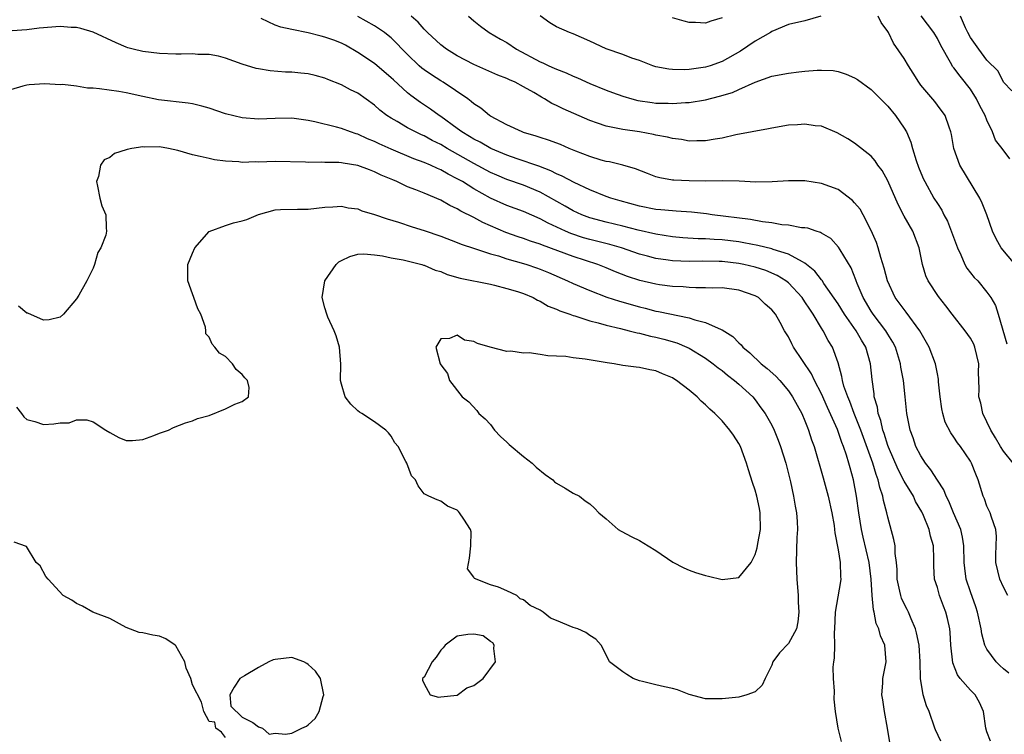
# Model space of a CAD drawing. Units: inches. Extents: x 2574000 to 2577000, y 1509000 to 1512000.
# Drawn here: x 2576006 to 2576125, y 1509168 to 1509255 of the extents above; entities that cross this region are included whole.
import ezdxf

# ---------------------------------------------------------------- set-up
doc = ezdxf.new("R2010")
doc.units = ezdxf.units.IN
doc.header["$MEASUREMENT"] = 0
doc.layers.add('LD25741509_2ft', color=100, linetype='Continuous')

msp = doc.modelspace()

# ---------------------------------------------------------------- linework, layer by layer
at = {"layer": 'LD25741509_2ft'}
for points, elevation in [([(2576125.63, 1509175.63), (2576125, 1509176.14), (2576124.55, 1509176.55), (2576124.11, 1509177), (2576123, 1509178.52), (2576122.75, 1509179), (2576122.37, 1509180.37), (2576122.28, 1509181), (2576121.87, 1509183), (2576121.66, 1509183.66), (2576121, 1509185.44), (2576120.49, 1509187), (2576120.31, 1509188.31), (2576120.26, 1509189), (2576120.22, 1509191), (2576120.05, 1509192.05), (2576119.83, 1509193), (2576118.97, 1509195), (2576118.39, 1509196.39), (2576118.07, 1509197), (2576117.77, 1509197.77), (2576117, 1509198.93), (2576116.2, 1509200.2), (2576115.56, 1509201), (2576115, 1509201.87), (2576114.41, 1509203), (2576114.06, 1509204.06), (2576113.71, 1509205), (2576113.32, 1509207), (2576113.13, 1509209), (2576112.91, 1509211), (2576112.59, 1509212.59), (2576112.54, 1509213), (2576111.93, 1509215), (2576111.62, 1509215.62), (2576111, 1509216.59), (2576110.76, 1509217), (2576109.23, 1509219), (2576109, 1509219.36), (2576108.04, 1509221), (2576107.32, 1509222.68), (2576107.19, 1509223), (2576107.15, 1509223.15), (2576106.59, 1509224.59), (2576105.25, 1509226.75), (2576105.07, 1509227.07), (2576104.12, 1509228.12), (2576103, 1509228.77), (2576102.87, 1509228.87), (2576102.36, 1509229), (2576101.37, 1509229.37), (2576101, 1509229.41), (2576100.57, 1509229.43), (2576099, 1509229.74), (2576098.21, 1509229.79), (2576097, 1509230.02), (2576095.86, 1509230.14), (2576094.42, 1509230.42), (2576089.81, 1509231), (2576089.11, 1509231.11), (2576087.31, 1509231.31), (2576085.44, 1509231.44), (2576085, 1509231.46), (2576083.6, 1509231.6), (2576083, 1509231.65), (2576081, 1509232.05), (2576078.67, 1509232.67), (2576077.57, 1509233), (2576077, 1509233.21), (2576075, 1509234.03), (2576073.12, 1509234.88), (2576071.67, 1509235.67), (2576071, 1509235.96), (2576070.32, 1509236.32), (2576068.87, 1509236.87), (2576066.25, 1509237.75), (2576065, 1509238.19), (2576063.06, 1509239), (2576061.75, 1509239.75), (2576061, 1509240.13), (2576060.47, 1509240.47), (2576059.56, 1509241), (2576059, 1509241.42), (2576057, 1509242.88), (2576056.8, 1509243), (2576055.77, 1509243.77), (2576054.56, 1509244.56), (2576053.39, 1509245.39), (2576053, 1509245.71), (2576051.28, 1509247.28), (2576051, 1509247.56), (2576049, 1509249.27), (2576047, 1509250.59), (2576045.48, 1509251.48), (2576045, 1509251.71), (2576044.09, 1509252.09), (2576043, 1509252.46), (2576042.56, 1509252.56), (2576041, 1509252.96), (2576039, 1509253.37), (2576037.66, 1509253.66), (2576037, 1509253.92), (2576035.31, 1509254.69)], 9162), ([(2576125.53, 1509185), (2576125, 1509186.01), (2576124.55, 1509187), (2576124.07, 1509189), (2576124.05, 1509189.95), (2576124.1, 1509191), (2576124.14, 1509192.14), (2576124.06, 1509193), (2576123.53, 1509194.47), (2576123.37, 1509195), (2576123, 1509195.8), (2576122.68, 1509196.68), (2576122.54, 1509197), (2576121.92, 1509199), (2576121.65, 1509199.65), (2576121.14, 1509201), (2576121, 1509201.24), (2576119.79, 1509203), (2576119.44, 1509203.44), (2576119, 1509204.15), (2576118.65, 1509204.65), (2576117.96, 1509205.96), (2576117.67, 1509207), (2576117.55, 1509207.55), (2576117.34, 1509209), (2576117.16, 1509210.84), (2576117.15, 1509211.15), (2576117, 1509211.8), (2576116.81, 1509212.81), (2576116.76, 1509213), (2576116, 1509215), (2576114.89, 1509217), (2576113.25, 1509219.25), (2576113, 1509219.55), (2576111.91, 1509221), (2576110.97, 1509223), (2576110.57, 1509224.57), (2576110.16, 1509225.84), (2576109.84, 1509227), (2576109.64, 1509227.64), (2576109, 1509229.12), (2576108.03, 1509231), (2576107.66, 1509231.66), (2576107, 1509232.46), (2576106.74, 1509232.74), (2576105, 1509234.04), (2576103, 1509234.78), (2576101, 1509235.1), (2576099, 1509235.11), (2576097.03, 1509234.97), (2576095.05, 1509234.95), (2576093.05, 1509235.05), (2576091.08, 1509235.08), (2576089, 1509235.06), (2576087, 1509235.08), (2576085.16, 1509235.16), (2576085, 1509235.18), (2576083.47, 1509235.47), (2576083, 1509235.6), (2576081.97, 1509235.97), (2576080.53, 1509236.53), (2576078.99, 1509236.99), (2576077.38, 1509237.38), (2576077, 1509237.44), (2576076.39, 1509237.61), (2576075, 1509238.02), (2576073.33, 1509238.67), (2576072.52, 1509239), (2576071.47, 1509239.47), (2576070.02, 1509240.02), (2576069, 1509240.34), (2576068.51, 1509240.51), (2576067, 1509240.94), (2576066.82, 1509241), (2576065, 1509241.87), (2576063, 1509242.93), (2576062.88, 1509243), (2576061.86, 1509243.86), (2576061, 1509244.4), (2576060.69, 1509244.69), (2576060.26, 1509245), (2576057.29, 1509247), (2576057, 1509247.17), (2576055.89, 1509247.89), (2576055, 1509248.5), (2576054.71, 1509248.71), (2576054.4, 1509249), (2576053, 1509250.34), (2576052.35, 1509251), (2576051.7, 1509251.7), (2576051, 1509252.37), (2576050.65, 1509252.65), (2576050.19, 1509253), (2576049, 1509253.84), (2576047, 1509254.93)], 9160), ([(2576126.18, 1509201), (2576125, 1509202.45), (2576124.64, 1509203), (2576124.04, 1509204.04), (2576123.45, 1509205), (2576123, 1509205.99), (2576122.51, 1509207), (2576122.24, 1509208.24), (2576122.01, 1509209), (2576122.04, 1509209.96), (2576121.98, 1509211.98), (2576122.02, 1509213), (2576121.55, 1509215), (2576121.39, 1509215.39), (2576121, 1509216.1), (2576120.37, 1509217), (2576118.8, 1509219), (2576118.02, 1509220.02), (2576117.12, 1509221.12), (2576115.88, 1509223), (2576115.62, 1509223.62), (2576115.2, 1509225), (2576114.8, 1509227), (2576114.03, 1509229), (2576113, 1509230.85), (2576112.25, 1509232.25), (2576111, 1509235.09), (2576110.33, 1509236.33), (2576109.82, 1509237), (2576109.5, 1509237.5), (2576109, 1509238.07), (2576107, 1509239.66), (2576106.18, 1509240.18), (2576104.91, 1509240.91), (2576103, 1509241.7), (2576102.25, 1509241.75), (2576101, 1509241.96), (2576100.12, 1509241.88), (2576099, 1509241.83), (2576097, 1509241.48), (2576096.61, 1509241.39), (2576092.64, 1509240.64), (2576091, 1509240.27), (2576090.14, 1509240.14), (2576089, 1509239.92), (2576087.94, 1509239.94), (2576087, 1509239.91), (2576086.08, 1509240.08), (2576085, 1509240.2), (2576084.38, 1509240.38), (2576083, 1509240.62), (2576082.7, 1509240.7), (2576081, 1509241), (2576079, 1509241.29), (2576078.61, 1509241.39), (2576077, 1509241.69), (2576075.92, 1509242.08), (2576075, 1509242.38), (2576071.79, 1509243.79), (2576071, 1509244.19), (2576070.43, 1509244.43), (2576069.55, 1509245), (2576069.19, 1509245.19), (2576068.25, 1509245.75), (2576067, 1509246.45), (2576065.99, 1509247), (2576065.29, 1509247.29), (2576065, 1509247.45), (2576063.88, 1509247.88), (2576061, 1509249.15), (2576059, 1509250.19), (2576057.69, 1509251), (2576057, 1509251.53), (2576055.39, 1509253), (2576055, 1509253.4), (2576054.27, 1509254.27), (2576053.44, 1509255)], 9158), ([(2576060.36, 1509255), (2576061, 1509254.43), (2576061.8, 1509253.8), (2576062.86, 1509253), (2576064.21, 1509252.21), (2576065, 1509251.79), (2576066.14, 1509251), (2576069, 1509249.48), (2576069.35, 1509249.35), (2576070.07, 1509249), (2576070.72, 1509248.72), (2576071, 1509248.57), (2576072.15, 1509248.15), (2576073, 1509247.73), (2576073.53, 1509247.53), (2576075, 1509246.86), (2576077, 1509246.05), (2576077.77, 1509245.77), (2576079, 1509245.31), (2576080.07, 1509245), (2576080.81, 1509244.81), (2576082.56, 1509244.56), (2576083, 1509244.5), (2576084.48, 1509244.48), (2576085, 1509244.45), (2576086.56, 1509244.56), (2576087, 1509244.57), (2576089, 1509244.9), (2576090.69, 1509245.31), (2576092.25, 1509245.75), (2576093, 1509246.12), (2576095, 1509247.02), (2576097, 1509247.73), (2576099, 1509248.11), (2576100.27, 1509248.27), (2576101, 1509248.35), (2576102.47, 1509248.47), (2576103, 1509248.48), (2576104.41, 1509248.41), (2576105, 1509248.31), (2576105.99, 1509247.99), (2576107, 1509247.55), (2576107.34, 1509247.34), (2576109, 1509246.13), (2576109.57, 1509245.57), (2576110.56, 1509244.56), (2576111, 1509244.13), (2576111.93, 1509243), (2576113, 1509241.48), (2576113.26, 1509241), (2576113.78, 1509239.78), (2576114, 1509239), (2576114.46, 1509237.54), (2576114.74, 1509236.74), (2576115, 1509236.07), (2576115.32, 1509235.32), (2576115.48, 1509235), (2576116.59, 1509233), (2576117, 1509232.35), (2576117.55, 1509231.54), (2576117.79, 1509231), (2576118.23, 1509230.23), (2576119.42, 1509227), (2576119.83, 1509226.17), (2576120.32, 1509225), (2576120.56, 1509224.56), (2576121.44, 1509223.44), (2576121.88, 1509223), (2576123, 1509221.64), (2576123.47, 1509221), (2576124.03, 1509220.03), (2576124.36, 1509219), (2576125.4, 1509215.4)], 9156), ([(2576102.93, 1509255), (2576101, 1509254.41), (2576099, 1509254), (2576097, 1509253.13), (2576096.84, 1509253), (2576095, 1509251.95), (2576093.23, 1509250.77), (2576091, 1509249.53), (2576089.55, 1509249), (2576089, 1509248.81), (2576087, 1509248.53), (2576086.51, 1509248.51), (2576085, 1509248.54), (2576084.57, 1509248.57), (2576083, 1509248.88), (2576082.61, 1509249), (2576081, 1509249.62), (2576080.07, 1509249.93), (2576079, 1509250.35), (2576077, 1509251.04), (2576075, 1509251.96), (2576073, 1509252.84), (2576072.56, 1509253), (2576071, 1509253.7), (2576070.17, 1509254.17), (2576069.02, 1509255.02)], 9154), ([(2576091, 1509254.77), (2576089.62, 1509254.38), (2576089, 1509254.15), (2576087.79, 1509254.21), (2576087, 1509254.23), (2576086.4, 1509254.4), (2576085, 1509254.77)], 9152), ([(2576126.41, 1509225), (2576124.73, 1509227), (2576124.11, 1509228.11), (2576123.67, 1509229), (2576122.96, 1509231), (2576122.4, 1509232.4), (2576122.14, 1509233), (2576119.72, 1509237), (2576118.99, 1509239), (2576118.71, 1509240.71), (2576118.63, 1509241), (2576118.42, 1509241.58), (2576117.95, 1509243), (2576117, 1509244.25), (2576116.69, 1509244.69), (2576115, 1509246.67), (2576114.75, 1509247), (2576114.09, 1509248.09), (2576113.52, 1509249), (2576113, 1509249.88), (2576111.71, 1509251.71), (2576111.08, 1509253), (2576111, 1509253.13), (2576110.23, 1509254.23), (2576109.86, 1509255)], 9154), ([(2576125.75, 1509237.75), (2576124.85, 1509239), (2576124.02, 1509240.02), (2576123.68, 1509241), (2576123, 1509242.42), (2576122.76, 1509243), (2576122.15, 1509244.15), (2576121.73, 1509245), (2576121, 1509246.16), (2576119.74, 1509247.74), (2576119, 1509248.76), (2576118.88, 1509248.88), (2576118.61, 1509249.39), (2576117.44, 1509251.44), (2576117, 1509252.28), (2576116.56, 1509253), (2576115.04, 1509255.04)], 9152), ([(2576125.99, 1509245.99), (2576125, 1509247.01), (2576124.33, 1509248.33), (2576123, 1509249.69), (2576122.02, 1509251), (2576121, 1509252.43), (2576120.69, 1509253), (2576120.41, 1509253.59), (2576119.78, 1509255)], 9150), ([(2576123.42, 1509167.42), (2576123, 1509168.54), (2576122.85, 1509169), (2576122.56, 1509171), (2576122.08, 1509172.08), (2576121.56, 1509173), (2576121, 1509173.58), (2576119.76, 1509175), (2576119.42, 1509175.42), (2576118.88, 1509176.88), (2576118.65, 1509179), (2576118.55, 1509180.55), (2576118.5, 1509181), (2576118.24, 1509182.24), (2576118.04, 1509183), (2576117.74, 1509183.74), (2576117.28, 1509185), (2576117, 1509185.99), (2576116.67, 1509187), (2576116.57, 1509188.57), (2576116.59, 1509189.41), (2576116.54, 1509191), (2576116.19, 1509192.19), (2576116.03, 1509193), (2576115.32, 1509194.68), (2576115.11, 1509195.11), (2576114.38, 1509196.38), (2576114.11, 1509197), (2576113, 1509198.84), (2576112.25, 1509200.25), (2576111.09, 1509202.91), (2576111, 1509203.14), (2576110.57, 1509204.57), (2576110.41, 1509205), (2576110.16, 1509206.16), (2576109.85, 1509207), (2576109.75, 1509207.75), (2576109.38, 1509209), (2576109.36, 1509209.36), (2576109.11, 1509211.11), (2576108.94, 1509213), (2576108.37, 1509215), (2576107.84, 1509215.84), (2576107.2, 1509217), (2576105.77, 1509219), (2576105, 1509220.23), (2576103.3, 1509222.7), (2576103.07, 1509223.07), (2576103, 1509223.13), (2576102.19, 1509224.19), (2576101, 1509225.17), (2576100.7, 1509225.3), (2576099, 1509226.26), (2576097.18, 1509226.82), (2576097, 1509226.89), (2576095.3, 1509227.3), (2576093.62, 1509227.62), (2576093, 1509227.72), (2576091, 1509227.97), (2576090.02, 1509228.02), (2576089, 1509228.11), (2576088.11, 1509228.11), (2576086.23, 1509228.23), (2576085, 1509228.33), (2576083, 1509228.65), (2576080.85, 1509229.15), (2576079, 1509229.62), (2576077, 1509230.09), (2576075, 1509230.64), (2576074.04, 1509231), (2576073, 1509231.48), (2576072.04, 1509232.04), (2576069, 1509233.74), (2576067, 1509234.56), (2576065, 1509235.25), (2576063.77, 1509235.77), (2576063, 1509236.11), (2576061, 1509237.2), (2576057.77, 1509239), (2576057, 1509239.47), (2576055.97, 1509239.97), (2576055, 1509240.52), (2576054.66, 1509240.66), (2576053.96, 1509241), (2576053, 1509241.52), (2576051.73, 1509242.27), (2576051, 1509242.67), (2576050.49, 1509243), (2576049.65, 1509243.65), (2576049, 1509244.25), (2576047, 1509245.67), (2576046.1, 1509246.1), (2576045, 1509246.68), (2576043.34, 1509247.34), (2576043, 1509247.51), (2576041.81, 1509247.81), (2576041, 1509248.03), (2576040.1, 1509248.1), (2576039, 1509248.22), (2576038.23, 1509248.23), (2576036.38, 1509248.38), (2576035, 1509248.61), (2576034.68, 1509248.68), (2576033, 1509249.18), (2576031, 1509249.91), (2576030.15, 1509250.15), (2576029, 1509250.35), (2576027.65, 1509250.35), (2576027, 1509250.42), (2576025.62, 1509250.38), (2576025, 1509250.39), (2576023, 1509250.47), (2576021, 1509250.73), (2576019.85, 1509251), (2576019.18, 1509251.18), (2576019, 1509251.25), (2576017.77, 1509251.77), (2576015, 1509253.06), (2576013.5, 1509253.5), (2576013, 1509253.62), (2576012.36, 1509253.64), (2576011, 1509253.74), (2576008.48, 1509253.52), (2576007, 1509253.35), (2576005.2, 1509253.2)], 9164), ([(2576117.43, 1509167.43), (2576116.79, 1509168.79), (2576116.7, 1509169), (2576116.03, 1509171), (2576115.7, 1509171.7), (2576115.3, 1509173), (2576114.95, 1509175), (2576114.93, 1509177), (2576114.81, 1509179), (2576114.5, 1509180.5), (2576114.35, 1509181), (2576113.82, 1509182.18), (2576113.5, 1509183), (2576113.34, 1509183.34), (2576113, 1509183.99), (2576112.68, 1509184.68), (2576112.58, 1509185), (2576112.48, 1509185.52), (2576112.15, 1509187), (2576112.14, 1509188.14), (2576112.07, 1509189), (2576111.92, 1509190.08), (2576111.91, 1509191), (2576111.76, 1509191.76), (2576111, 1509194.46), (2576110.88, 1509195), (2576110.5, 1509196.5), (2576110.43, 1509197), (2576110.05, 1509198.05), (2576109.86, 1509199), (2576109.61, 1509199.61), (2576109.2, 1509201), (2576107.77, 1509205), (2576106.97, 1509207), (2576106.43, 1509208.43), (2576106.17, 1509209), (2576105.72, 1509210.28), (2576105.54, 1509211), (2576105.48, 1509211.48), (2576105, 1509213.11), (2576104.33, 1509215), (2576103.82, 1509215.82), (2576103.2, 1509217), (2576103, 1509217.31), (2576101.99, 1509219), (2576101.59, 1509219.59), (2576101, 1509220.5), (2576100.65, 1509221), (2576099, 1509222.76), (2576098.69, 1509223), (2576097.66, 1509223.66), (2576096.26, 1509224.26), (2576095, 1509224.67), (2576093.6, 1509225), (2576093, 1509225.12), (2576091, 1509225.34), (2576090.64, 1509225.36), (2576088.62, 1509225.38), (2576087, 1509225.35), (2576085, 1509225.43), (2576084.48, 1509225.52), (2576083, 1509225.73), (2576081.99, 1509226.01), (2576081, 1509226.26), (2576078.85, 1509227), (2576077.42, 1509227.42), (2576075, 1509228.01), (2576074.23, 1509228.23), (2576072.72, 1509228.72), (2576072.06, 1509229), (2576069.97, 1509229.97), (2576069, 1509230.5), (2576067, 1509231.38), (2576065, 1509232.12), (2576063, 1509232.99), (2576061, 1509234.13), (2576059.61, 1509235), (2576059, 1509235.36), (2576057.9, 1509235.9), (2576057, 1509236.44), (2576056.59, 1509236.59), (2576055.75, 1509237), (2576055, 1509237.32), (2576053.76, 1509237.76), (2576051, 1509238.93), (2576049.57, 1509239.57), (2576049, 1509239.85), (2576048.17, 1509240.17), (2576047, 1509240.72), (2576046.77, 1509240.77), (2576046.1, 1509241), (2576045, 1509241.43), (2576044.4, 1509241.6), (2576041.78, 1509242.22), (2576041, 1509242.38), (2576039, 1509242.65), (2576037, 1509242.64), (2576035, 1509242.56), (2576033, 1509242.7), (2576031, 1509243.18), (2576029, 1509243.86), (2576028.12, 1509244.12), (2576027, 1509244.4), (2576026.5, 1509244.5), (2576022.9, 1509244.9), (2576021, 1509245.28), (2576019, 1509245.72), (2576018.11, 1509245.89), (2576015.77, 1509246.23), (2576015, 1509246.29), (2576014.31, 1509246.31), (2576013, 1509246.52), (2576011.28, 1509246.72), (2576011, 1509246.71), (2576009.17, 1509246.83), (2576007.29, 1509246.71), (2576007, 1509246.67), (2576006.52, 1509246.52), (2576005, 1509246.11)], 9166), ([(2576111.24, 1509167.24), (2576110.98, 1509169), (2576110.63, 1509171), (2576110.41, 1509172.41), (2576110.3, 1509173), (2576110.41, 1509174.41), (2576110.41, 1509175), (2576110.78, 1509176.78), (2576110.8, 1509177), (2576110.64, 1509179), (2576110.12, 1509180.12), (2576109.92, 1509181), (2576109.61, 1509181.61), (2576109.37, 1509183), (2576109.27, 1509183.27), (2576109.12, 1509185), (2576109.01, 1509186.99), (2576108.76, 1509189), (2576108.05, 1509192.05), (2576107.85, 1509193), (2576107.52, 1509195), (2576107.25, 1509197), (2576106.88, 1509199), (2576106.45, 1509200.45), (2576106.32, 1509201), (2576106.04, 1509201.96), (2576105.68, 1509203), (2576105.48, 1509203.48), (2576104.94, 1509205.06), (2576103.72, 1509207.72), (2576103, 1509209.38), (2576102.15, 1509211), (2576101.79, 1509211.79), (2576099.61, 1509215), (2576099.4, 1509215.4), (2576099, 1509216.24), (2576098.55, 1509217), (2576098.02, 1509217.98), (2576097.43, 1509219), (2576097, 1509219.52), (2576096.21, 1509220.21), (2576095.38, 1509221), (2576095, 1509221.22), (2576093, 1509221.91), (2576091, 1509222.16), (2576089.85, 1509222.15), (2576089, 1509222.18), (2576087.84, 1509222.16), (2576087, 1509222.21), (2576086.28, 1509222.28), (2576085, 1509222.34), (2576083.45, 1509222.55), (2576083, 1509222.62), (2576081.07, 1509223.07), (2576079.55, 1509223.55), (2576078.1, 1509224.1), (2576077, 1509224.58), (2576075.97, 1509225), (2576073, 1509225.95), (2576069.31, 1509227.31), (2576069, 1509227.45), (2576067.83, 1509227.82), (2576067, 1509228.14), (2576066.34, 1509228.34), (2576064.87, 1509228.87), (2576062.08, 1509230.08), (2576061, 1509230.67), (2576059.44, 1509231.44), (2576059, 1509231.72), (2576058.1, 1509232.11), (2576057, 1509232.75), (2576055, 1509233.61), (2576053.98, 1509234.02), (2576053, 1509234.39), (2576051.7, 1509235), (2576051.2, 1509235.2), (2576049.8, 1509235.8), (2576049, 1509236.2), (2576048.41, 1509236.41), (2576047, 1509236.95), (2576045.23, 1509237.23), (2576045, 1509237.28), (2576044.69, 1509237.31), (2576043, 1509237.33), (2576042.65, 1509237.35), (2576041, 1509237.31), (2576040.66, 1509237.34), (2576037, 1509237.43), (2576035, 1509237.37), (2576034.62, 1509237.38), (2576033, 1509237.33), (2576032.62, 1509237.38), (2576031, 1509237.47), (2576029.65, 1509237.65), (2576029, 1509237.78), (2576027.95, 1509238.05), (2576027, 1509238.24), (2576025.24, 1509238.76), (2576024.11, 1509239), (2576023, 1509239.21), (2576021.18, 1509239.18), (2576021, 1509239.2), (2576019.69, 1509239), (2576019.12, 1509238.88), (2576019, 1509238.83), (2576017.6, 1509238.4), (2576017, 1509237.93), (2576016.35, 1509237.65), (2576015.89, 1509237), (2576015.63, 1509235.63), (2576015.41, 1509235), (2576015.54, 1509234.46), (2576015.8, 1509233), (2576016.07, 1509232.07), (2576016.53, 1509231), (2576016.56, 1509229.44), (2576016.6, 1509229), (2576016.52, 1509228.52), (2576015.92, 1509227), (2576015.56, 1509226.44), (2576015.18, 1509225), (2576015, 1509224.57), (2576014.25, 1509223), (2576013.28, 1509221.28), (2576013, 1509220.83), (2576011.42, 1509219), (2576011, 1509218.62), (2576009.7, 1509218.3), (2576009, 1509218.27), (2576007.1, 1509219.1), (2576007, 1509219.11), (2576005.97, 1509219.97)], 9168), ([(2576005.75, 1509207.75), (2576006.35, 1509207), (2576006.61, 1509206.61), (2576007, 1509206.29), (2576007.96, 1509206.04), (2576009, 1509205.65), (2576010.26, 1509205.74), (2576011, 1509205.85), (2576012.12, 1509205.88), (2576013, 1509206.22), (2576014.24, 1509206.24), (2576015, 1509205.98), (2576016.54, 1509205), (2576017, 1509204.68), (2576018.09, 1509204.09), (2576019, 1509203.75), (2576019.74, 1509203.74), (2576021, 1509203.84), (2576022.33, 1509204.33), (2576023, 1509204.6), (2576024.11, 1509205), (2576024.71, 1509205.29), (2576026.15, 1509205.85), (2576027, 1509206.09), (2576027.61, 1509206.39), (2576029, 1509206.77), (2576031, 1509207.56), (2576032.12, 1509208.12), (2576033, 1509208.46), (2576033.76, 1509209), (2576033.87, 1509210.13), (2576033.64, 1509211), (2576033.31, 1509211.31), (2576033, 1509211.71), (2576032.3, 1509212.3), (2576031.84, 1509213), (2576031, 1509213.88), (2576030.28, 1509214.28), (2576029.72, 1509215), (2576029.37, 1509215.37), (2576029, 1509216.23), (2576028.61, 1509216.61), (2576028.61, 1509217), (2576028.57, 1509217.42), (2576028, 1509219), (2576027.64, 1509219.64), (2576027.18, 1509221), (2576027, 1509221.44), (2576026.45, 1509223), (2576026.43, 1509224.43), (2576026.45, 1509225), (2576027, 1509226.38), (2576027.29, 1509227), (2576029, 1509228.99), (2576031, 1509229.7), (2576031.98, 1509230.02), (2576033, 1509230.25), (2576033.58, 1509230.42), (2576035, 1509231.05), (2576037, 1509231.58), (2576037.63, 1509231.63), (2576039.68, 1509231.68), (2576041, 1509231.68), (2576043, 1509231.92), (2576043.95, 1509231.95), (2576045, 1509232.04), (2576045.83, 1509231.83), (2576047, 1509231.7), (2576047.48, 1509231.48), (2576049, 1509231.03), (2576050.52, 1509230.52), (2576051.9, 1509230.1), (2576053.56, 1509229.56), (2576055, 1509229.12), (2576057, 1509228.42), (2576059, 1509227.65), (2576059.45, 1509227.46), (2576061.06, 1509226.94), (2576063, 1509226.3), (2576063.97, 1509226.03), (2576065, 1509225.68), (2576067, 1509225.13), (2576067.4, 1509225), (2576068.58, 1509224.58), (2576069, 1509224.43), (2576070.01, 1509224.01), (2576072.33, 1509223), (2576073, 1509222.69), (2576075, 1509221.85), (2576077.06, 1509221.06), (2576078.58, 1509220.58), (2576081, 1509219.87), (2576081.71, 1509219.71), (2576083, 1509219.36), (2576083.31, 1509219.31), (2576087, 1509218.56), (2576087.7, 1509218.3), (2576089, 1509217.99), (2576090.87, 1509217.13), (2576091, 1509217.09), (2576092.29, 1509216.29), (2576093, 1509215.53), (2576093.29, 1509215.29), (2576093.49, 1509215), (2576094.33, 1509214.33), (2576095.73, 1509213), (2576096.45, 1509212.45), (2576097.49, 1509211.49), (2576097.95, 1509211), (2576099, 1509209.74), (2576099.52, 1509209), (2576100.62, 1509207), (2576101, 1509206.11), (2576101.3, 1509205.3), (2576101.43, 1509205), (2576101.81, 1509203.81), (2576102.1, 1509203), (2576103.21, 1509199.21), (2576103.81, 1509197), (2576104.25, 1509195), (2576104.52, 1509193.48), (2576104.58, 1509193), (2576104.6, 1509192.6), (2576105, 1509190.52), (2576105.24, 1509189), (2576105.29, 1509187.29), (2576105.32, 1509187), (2576105.3, 1509186.7), (2576104.67, 1509183), (2576104.59, 1509181), (2576104.55, 1509180.55), (2576104.56, 1509179), (2576104.54, 1509177.46), (2576104.45, 1509177), (2576104.37, 1509176.37), (2576104.4, 1509175), (2576104.53, 1509173.47), (2576104.49, 1509172.49), (2576104.66, 1509171), (2576104.97, 1509169), (2576105.38, 1509167.38)], 9170), ([(2576031, 1509167.84), (2576030.51, 1509168.51), (2576029.84, 1509169), (2576029.71, 1509169.71), (2576029, 1509169.81), (2576028.39, 1509171), (2576028.11, 1509172.11), (2576027, 1509174.23), (2576026.79, 1509175), (2576026.24, 1509176.24), (2576026.09, 1509177), (2576025, 1509178.92), (2576024.93, 1509179), (2576023.77, 1509179.77), (2576023, 1509180.11), (2576022.21, 1509180.21), (2576021, 1509180.49), (2576020.55, 1509180.55), (2576019, 1509181.15), (2576017, 1509182.25), (2576014.96, 1509183), (2576013.71, 1509183.71), (2576013, 1509184.03), (2576012.43, 1509184.43), (2576011.36, 1509185), (2576009.56, 1509187), (2576009.3, 1509187.3), (2576008.6, 1509188.6), (2576008.12, 1509189), (2576006.93, 1509190.93), (2576005.47, 1509191.47)], 9172)]:
    msp.add_lwpolyline(points, dxfattribs=dict(at, elevation=elevation))
for points, elevation in [([(2576098.7, 1509201), (2576099.27, 1509198.73), (2576099.63, 1509197), (2576099.81, 1509195.81), (2576099.98, 1509195), (2576100.06, 1509193.94), (2576100.09, 1509193), (2576100.03, 1509192.03), (2576099.94, 1509189), (2576100.03, 1509187), (2576100.18, 1509185), (2576100.2, 1509184.2), (2576100.27, 1509183), (2576100.16, 1509181.84), (2576099.97, 1509181), (2576099, 1509179.2), (2576097.93, 1509178.07), (2576097.13, 1509177), (2576097, 1509176.61), (2576096.21, 1509175), (2576095.83, 1509174.17), (2576095, 1509173.38), (2576094, 1509173), (2576093, 1509172.74), (2576091, 1509172.51), (2576089, 1509172.54), (2576087, 1509173.04), (2576085.6, 1509173.6), (2576085, 1509173.76), (2576084.04, 1509173.96), (2576083, 1509174.23), (2576081.38, 1509174.62), (2576081, 1509174.7), (2576080.26, 1509175), (2576079.48, 1509175.48), (2576079, 1509175.8), (2576077.37, 1509177), (2576077, 1509177.84), (2576076.37, 1509179), (2576075.73, 1509179.73), (2576075, 1509180.16), (2576074.54, 1509180.54), (2576073.57, 1509181), (2576073, 1509181.16), (2576071, 1509182), (2576070.28, 1509182.28), (2576069.36, 1509183), (2576069, 1509183.22), (2576067.81, 1509183.81), (2576067, 1509184.47), (2576066.59, 1509184.59), (2576066.18, 1509185), (2576065, 1509185.57), (2576063.99, 1509186.01), (2576063, 1509186.28), (2576061.06, 1509187.06), (2576061, 1509187.24), (2576060.23, 1509188.23), (2576060.46, 1509189.54), (2576060.64, 1509191), (2576060.69, 1509192.69), (2576060.61, 1509193), (2576059.78, 1509194.22), (2576059.28, 1509195), (2576059.14, 1509195.14), (2576059, 1509195.32), (2576057.82, 1509195.82), (2576057, 1509196.42), (2576056.58, 1509196.57), (2576055.57, 1509197), (2576055, 1509197.31), (2576054.26, 1509198.26), (2576053.95, 1509199), (2576053.47, 1509199.47), (2576052.89, 1509201), (2576052.79, 1509201.21), (2576051.84, 1509203), (2576051.47, 1509203.47), (2576051, 1509204.26), (2576050.67, 1509204.67), (2576050.36, 1509205), (2576049, 1509205.98), (2576047.47, 1509207), (2576047.17, 1509207.17), (2576047, 1509207.3), (2576046.13, 1509208.13), (2576045.47, 1509209), (2576045, 1509210.53), (2576044.89, 1509211), (2576044.94, 1509212.94), (2576044.77, 1509215), (2576044.36, 1509216.36), (2576044.12, 1509217), (2576043.37, 1509218.63), (2576043.22, 1509219), (2576043, 1509219.74), (2576042.68, 1509221), (2576042.99, 1509223), (2576044.35, 1509225), (2576044.7, 1509225.3), (2576045, 1509225.48), (2576046.03, 1509225.97), (2576047, 1509226.26), (2576047.7, 1509226.3), (2576049, 1509226.18), (2576049.95, 1509226.05), (2576051, 1509225.79), (2576052.46, 1509225.54), (2576054.7, 1509225), (2576054.92, 1509224.92), (2576055, 1509224.91), (2576056.31, 1509224.31), (2576057, 1509224.13), (2576057.79, 1509223.79), (2576059.35, 1509223.35), (2576063, 1509222.61), (2576063.5, 1509222.5), (2576065, 1509222.11), (2576066.28, 1509221.72), (2576067, 1509221.48), (2576068.16, 1509221), (2576068.69, 1509220.69), (2576069, 1509220.58), (2576069.98, 1509219.98), (2576071, 1509219.61), (2576071.4, 1509219.4), (2576072.59, 1509219), (2576073, 1509218.84), (2576073.21, 1509218.79), (2576075, 1509218.19), (2576076.04, 1509217.96), (2576077, 1509217.67), (2576078.73, 1509217.27), (2576079.77, 1509217), (2576080.72, 1509216.72), (2576081, 1509216.68), (2576082.33, 1509216.33), (2576083, 1509216.21), (2576083.97, 1509215.97), (2576085.53, 1509215.53), (2576086.75, 1509215), (2576087, 1509214.88), (2576089, 1509213.67), (2576089.93, 1509213), (2576090.52, 1509212.52), (2576091, 1509212.17), (2576091.64, 1509211.64), (2576092.48, 1509211), (2576093, 1509210.55), (2576094.69, 1509209), (2576095, 1509208.63), (2576095.69, 1509207.69), (2576096.18, 1509207), (2576097, 1509205.58), (2576097.29, 1509205), (2576097.78, 1509203.78), (2576098.07, 1509203)], 9172), ([(2576068.03, 1509201), (2576068.51, 1509200.51), (2576069.62, 1509199.62), (2576070.55, 1509199), (2576070.75, 1509198.75), (2576071, 1509198.56), (2576072.03, 1509197.97), (2576073, 1509197.36), (2576073.76, 1509197), (2576074.45, 1509196.45), (2576075, 1509196.07), (2576075.58, 1509195.58), (2576076.09, 1509195), (2576077, 1509194.28), (2576078.44, 1509193), (2576078.79, 1509192.79), (2576080.09, 1509192.09), (2576081, 1509191.64), (2576082.08, 1509191), (2576083, 1509190.44), (2576085.03, 1509189.03), (2576086.36, 1509188.36), (2576087, 1509188.08), (2576087.79, 1509187.79), (2576089, 1509187.41), (2576089.35, 1509187.35), (2576091, 1509186.96), (2576093, 1509187.19), (2576094.52, 1509189), (2576095, 1509189.96), (2576095.25, 1509190.75), (2576095.31, 1509191.31), (2576095.62, 1509193), (2576095.6, 1509195), (2576095.51, 1509195.51), (2576095.2, 1509197), (2576095, 1509197.73), (2576094.67, 1509198.67), (2576094.2, 1509200.2), (2576093.96, 1509201), (2576093.21, 1509203), (2576093, 1509203.38), (2576092.36, 1509204.36), (2576091.91, 1509205), (2576091, 1509206.1), (2576090.1, 1509207), (2576089.51, 1509207.51), (2576089, 1509208.06), (2576088.47, 1509208.47), (2576088, 1509209), (2576087, 1509209.83), (2576085.48, 1509211), (2576085.17, 1509211.17), (2576085, 1509211.29), (2576083.78, 1509211.78), (2576083, 1509212.15), (2576082.28, 1509212.28), (2576081, 1509212.57), (2576080.6, 1509212.6), (2576079, 1509212.81), (2576077.95, 1509213), (2576077.12, 1509213.12), (2576074.43, 1509213.57), (2576073, 1509213.73), (2576072.13, 1509213.87), (2576071, 1509213.94), (2576069.95, 1509213.95), (2576069, 1509214.12), (2576067.69, 1509214.31), (2576067, 1509214.29), (2576065.47, 1509214.53), (2576065, 1509214.49), (2576062.99, 1509214.99), (2576061.44, 1509215.44), (2576061, 1509215.71), (2576059.87, 1509215.87), (2576059, 1509216.44), (2576058.04, 1509216.04), (2576057, 1509216), (2576056.39, 1509215), (2576056.92, 1509213), (2576057, 1509212.87), (2576057.81, 1509211.81), (2576058.07, 1509211), (2576059.58, 1509209), (2576060.39, 1509208.4), (2576061.37, 1509207.37), (2576061.59, 1509207), (2576062.35, 1509206.35), (2576063, 1509205.66), (2576063.49, 1509205), (2576064.23, 1509204.23), (2576065, 1509203.55), (2576065.27, 1509203.27), (2576067, 1509201.79)], 9174), ([(2576057, 1509178.41), (2576056.45, 1509177.55), (2576055.98, 1509177), (2576055, 1509175.15), (2576054.81, 1509175), (2576054.79, 1509174.79), (2576055, 1509174.35), (2576055.72, 1509173), (2576056.73, 1509172.73), (2576057, 1509172.77), (2576059, 1509172.98), (2576060.16, 1509173.84), (2576061, 1509174.14), (2576062.12, 1509175), (2576063.63, 1509177), (2576063.4, 1509178.6), (2576063.45, 1509179), (2576063.31, 1509179.31), (2576063, 1509179.47), (2576062.12, 1509180.12), (2576061, 1509180.35), (2576060.29, 1509180.29), (2576059, 1509180.08), (2576057.53, 1509179), (2576057.3, 1509178.7)], 9172), ([(2576040.78, 1509169.22), (2576041, 1509169.38), (2576041.83, 1509170.17), (2576042.31, 1509171), (2576042.81, 1509172.81), (2576042.89, 1509173), (2576042.48, 1509175), (2576041.86, 1509175.86), (2576041, 1509176.67), (2576040.81, 1509176.81), (2576040.47, 1509177), (2576039, 1509177.54), (2576037, 1509177.3), (2576036.76, 1509177.24), (2576036.22, 1509177), (2576035, 1509176.33), (2576033.3, 1509175.3), (2576032.71, 1509175), (2576032.05, 1509173.95), (2576031.5, 1509173), (2576031.63, 1509171.63), (2576033, 1509170.3), (2576034.31, 1509169.69), (2576035, 1509169.16), (2576035.46, 1509169), (2576036.28, 1509168.28), (2576037, 1509168.38), (2576038.26, 1509168.26), (2576039, 1509168.39), (2576040.21, 1509169)], 9172)]:
    msp.add_lwpolyline(points, close=True, dxfattribs=dict(at, elevation=elevation))

doc.saveas('drawing.dxf')
